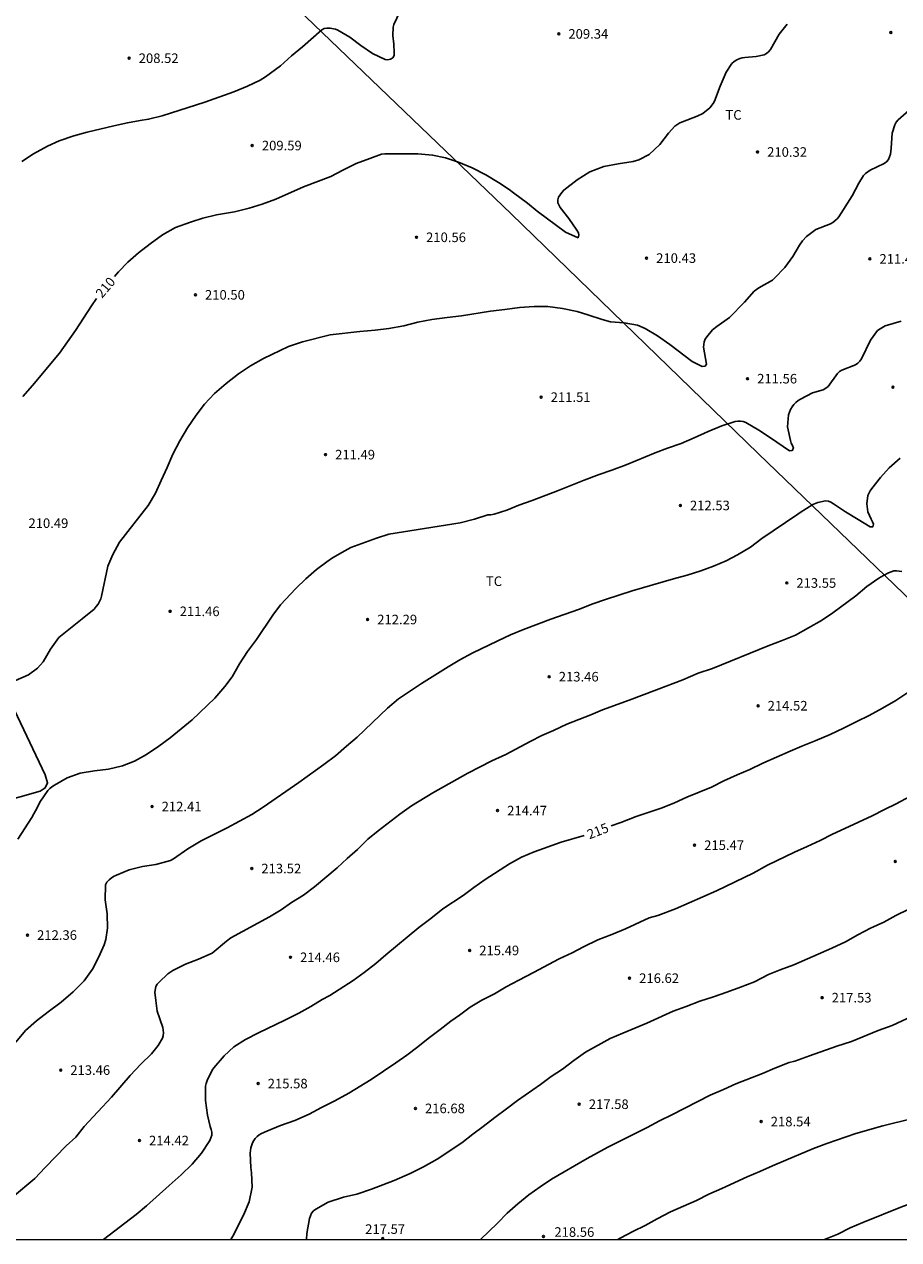
# Model space of a CAD drawing. Units: millimetres. Extents: x 578194 to 578546, y 4795790 to 4796040.
# Drawn here: x 578325 to 578393, y 4795790 to 4795885 of the extents above; entities that cross this region are included whole.
import ezdxf

# ---------------------------------------------------------------- set-up
doc = ezdxf.new("R2010")
doc.units = ezdxf.units.MM
for name, color, linetype in [('010106', 9, 'Continuous'), ('020104', 34, 'Continuous'), ('020204', 9, 'Continuous'), ('020307', 24, 'Continuous'), ('020308', 9, 'Continuous'), ('070104', 3, 'Continuous'), ('070108', 9, 'VALLA'), ('100301', 7, 'Continuous')]:
    doc.layers.add(name, color=color, linetype=linetype)
doc.layers.add('020105', color=24, linetype='Continuous', lineweight=30)
doc.styles.add('ARIAL', font='ARIAL.TTF', dxfattribs={"height": 1})
doc.styles.add('ARIALI', font='ARIALI.TTF', dxfattribs={"height": 1})
doc.linetypes.add('VALLA', pattern='A,1,[200,DONOSTI.shx,S=0.1,R=0,X=0,Y=0],1', length=2)

# ---------------------------------------------------------------- blocks, each defined once
blk = doc.blocks.new('COTAPU')
blk.add_circle((0, 0), 0.075)

msp = doc.modelspace()

# ---------------------------------------------------------------- linework, layer by layer
at = {"layer": '010106', "flags": 128}
msp.add_lwpolyline([(578194.307, 4795790.269), (578544.297, 4795790.262), (578544.302, 4796040.255), (578194.312, 4796040.262)], close=True, dxfattribs=at)
at = {"layer": '020104', "flags": 128}
for points, elevation in [([(578324.339, 4795874.685), (578325.259, 4795875.297), (578326.345, 4795875.905), (578327.271, 4795876.307), (578328.409, 4795876.701), (578329.445, 4795876.981), (578331.545, 4795877.493), (578332.606, 4795877.733), (578333.616, 4795877.905), (578334.266, 4795877.999), (578335.33, 4795878.277), (578338.668, 4795879.329), (578340.932, 4795880.153), (578342.004, 4795880.599), (578343.004, 4795881.073), (578343.424, 4795881.313), (578344.606, 4795882.188), (578345.46, 4795882.958), (578346.328, 4795883.662), (578347.822, 4795885.014), (578348.018, 4795885.108), (578348.232, 4795885.138), (578348.466, 4795885.138), (578348.89, 4795885.06), (578349.088, 4795884.968), (578350.018, 4795884.434), (578350.882, 4795883.776), (578351.792, 4795883.158), (578352.778, 4795882.67), (578353.01, 4795882.662), (578353.21, 4795882.696), (578353.388, 4795882.802), (578353.498, 4795882.99), (578353.502, 4795883.214), (578353.462, 4795883.878), (578353.38, 4795884.552), (578353.414, 4795885.214), (578353.482, 4795885.422), (578353.94, 4795886.426)], 209), ([(578322.822, 4795833.608), (578324.856, 4795834.508), (578325.566, 4795835.006), (578326, 4795835.516), (578326.59, 4795836.506), (578327.248, 4795837.416), (578328.138, 4795838.144), (578329.072, 4795838.868), (578329.998, 4795839.648), (578330.166, 4795839.838), (578330.304, 4795840.036), (578330.518, 4795840.448), (578330.59, 4795840.664), (578331.086, 4795843.002), (578331.476, 4795843.93), (578331.994, 4795844.896), (578334.244, 4795847.762), (578334.806, 4795848.72), (578335.244, 4795849.712), (578335.728, 4795850.744), (578336.172, 4795851.784), (578336.706, 4795852.829), (578337.31, 4795853.833), (578337.978, 4795854.821), (578338.632, 4795855.683), (578339.422, 4795856.539), (578340.35, 4795857.301), (578341.318, 4795858.067), (578342.234, 4795858.689), (578343.276, 4795859.265), (578345.21, 4795860.213), (578346.31, 4795860.569), (578348.488, 4795861.109), (578350.818, 4795861.387), (578352.02, 4795861.491), (578353.07, 4795861.619), (578354.242, 4795861.817), (578355.353, 4795862.105), (578356.453, 4795862.327), (578357.633, 4795862.489), (578358.757, 4795862.611), (578361.051, 4795862.971), (578362.153, 4795863.113), (578363.303, 4795863.255), (578364.461, 4795863.351), (578365.525, 4795863.327), (578366.673, 4795863.179), (578367.829, 4795862.937), (578368.671, 4795862.694), (578369.781, 4795862.326), (578370.437, 4795862.148), (578371.497, 4795862.054), (578372.549, 4795861.87), (578373.153, 4795861.612), (578374.119, 4795861.034), (578375.071, 4795860.362), (578376.835, 4795859.036), (578377.623, 4795858.64), (578377.839, 4795858.658), (578377.941, 4795858.836), (578377.709, 4795860.152), (578377.781, 4795860.584), (578377.861, 4795860.778), (578377.979, 4795860.97), (578378.431, 4795861.508), (578378.771, 4795861.778), (578379.755, 4795862.468), (578380.939, 4795863.69), (578381.689, 4795864.55), (578381.861, 4795864.68), (578382.057, 4795864.798), (578383.109, 4795865.4), (578383.289, 4795865.564), (578384.093, 4795866.392), (578384.711, 4795867.254), (578385.243, 4795868.146), (578385.483, 4795868.47), (578385.791, 4795868.812), (578386.525, 4795869.366), (578387.651, 4795869.8), (578387.843, 4795869.922), (578388.181, 4795870.198), (578388.309, 4795870.362), (578389.369, 4795872.01), (578389.885, 4795872.996), (578390.257, 4795873.608), (578390.403, 4795873.754), (578390.579, 4795873.892), (578390.773, 4795874.014), (578391.867, 4795874.53), (578392.057, 4795874.678), (578392.199, 4795874.854), (578392.285, 4795875.062), (578392.349, 4795875.278), (578392.423, 4795875.74), (578392.483, 4795876.906), (578392.699, 4795877.576), (578392.817, 4795877.782), (578392.965, 4795877.956), (578393.799, 4795878.7)], 211), ([(578324.014, 4795821.635), (578325.112, 4795823.313), (578325.566, 4795824.127), (578325.756, 4795824.525), (578326.372, 4795825.426), (578326.524, 4795825.588), (578326.694, 4795825.728), (578326.886, 4795825.856), (578327.896, 4795826.432), (578328.905, 4795826.806), (578330.023, 4795826.986), (578331.115, 4795827.116), (578332.229, 4795827.36), (578333.165, 4795827.742), (578334.097, 4795828.26), (578335.079, 4795828.92), (578335.943, 4795829.55), (578337.689, 4795830.974), (578339.443, 4795832.666), (578340.245, 4795833.58), (578340.819, 4795834.35), (578341.373, 4795835.344), (578342.021, 4795836.332), (578342.723, 4795837.272), (578344.005, 4795839.174), (578344.597, 4795839.986), (578345.785, 4795841.252), (578346.587, 4795842.008), (578347.421, 4795842.742), (578348.215, 4795843.351), (578348.667, 4795843.649), (578349.621, 4795844.207), (578350.109, 4795844.463), (578352.109, 4795845.203), (578353.075, 4795845.523), (578358.651, 4795846.407), (578359.793, 4795846.693), (578360.841, 4795847.015), (578361.059, 4795847.025), (578361.315, 4795847.087), (578362.321, 4795847.403), (578363.263, 4795847.779), (578364.289, 4795848.143), (578366.289, 4795848.911), (578368.379, 4795849.747), (578369.555, 4795850.191), (578370.535, 4795850.517), (578371.663, 4795850.929), (578373.921, 4795851.893), (578374.911, 4795852.255), (578375.963, 4795852.617), (578376.991, 4795853.055), (578378.073, 4795853.561), (578379.141, 4795853.983), (578380.187, 4795854.346), (578380.405, 4795854.368), (578380.619, 4795854.366), (578380.823, 4795854.334), (578381.043, 4795854.248), (578382.041, 4795853.66), (578382.963, 4795853.058), (578384.45, 4795852.036), (578384.664, 4795852.064), (578384.754, 4795852.244), (578384.69, 4795852.442), (578384.588, 4795852.636), (578384.518, 4795852.846), (578384.298, 4795853.918), (578384.363, 4795854.844), (578384.527, 4795855.284), (578384.655, 4795855.484), (578384.799, 4795855.662), (578384.959, 4795855.822), (578385.137, 4795855.966), (578385.305, 4795856.076), (578386.251, 4795856.59), (578387.096, 4795856.826), (578387.292, 4795856.932), (578387.468, 4795857.078), (578388.216, 4795858.098), (578388.374, 4795858.254), (578388.562, 4795858.36), (578389.61, 4795858.768), (578389.796, 4795858.892), (578389.964, 4795859.068), (578390.088, 4795859.238), (578390.808, 4795860.714), (578391.352, 4795861.464), (578391.558, 4795861.602), (578391.946, 4795861.826), (578393.198, 4795862.19)], 212), ([(578323.875, 4795805.723), (578324.633, 4795806.649), (578325.475, 4795807.403), (578326.407, 4795808.115), (578327.425, 4795808.857), (578328.355, 4795809.675), (578329.215, 4795810.523), (578329.881, 4795811.447), (578330.365, 4795812.415), (578330.783, 4795813.365), (578330.917, 4795813.761), (578331.035, 4795814.667), (578331.023, 4795815.771), (578330.861, 4795816.887), (578330.881, 4795818.051), (578331.003, 4795818.257), (578331.169, 4795818.441), (578331.339, 4795818.581), (578331.529, 4795818.701), (578331.759, 4795818.813), (578332.737, 4795819.215), (578333.795, 4795819.48), (578334.845, 4795819.64), (578335.991, 4795819.962), (578336.213, 4795820.096), (578337.345, 4795820.878), (578338.393, 4795821.486), (578340.429, 4795822.504), (578342.345, 4795823.56), (578343.247, 4795824.132), (578346.029, 4795826.072), (578347.995, 4795827.464), (578348.889, 4795828.164), (578349.773, 4795828.9), (578350.595, 4795829.61), (578352.973, 4795831.88), (578353.829, 4795832.606), (578354.695, 4795833.196), (578355.635, 4795833.81), (578357.717, 4795835.124), (578358.635, 4795835.669), (578359.607, 4795836.203), (578361.601, 4795837.165), (578362.613, 4795837.633), (578363.625, 4795838.047), (578365.753, 4795838.851), (578367.937, 4795839.617), (578369.051, 4795840.061), (578370.055, 4795840.403), (578372.133, 4795841.071), (578375.358, 4795842.003), (578376.442, 4795842.293), (578377.51, 4795842.627), (578378.498, 4795842.997), (578379.48, 4795843.421), (578380.382, 4795843.897), (578381.396, 4795844.499), (578382.294, 4795845.171), (578383.17, 4795845.779), (578385.114, 4795847.067), (578385.286, 4795847.205), (578386.28, 4795847.827), (578386.66, 4795847.999), (578387.272, 4795848.117), (578387.494, 4795848.105), (578387.69, 4795848.013), (578387.896, 4795847.887), (578388.842, 4795847.265), (578389.828, 4795846.654), (578390.778, 4795846.094), (578390.99, 4795846.094), (578391.028, 4795846.294), (578390.948, 4795846.486), (578390.842, 4795846.678), (578390.592, 4795847.262), (578390.504, 4795847.886), (578390.598, 4795848.528), (578390.776, 4795848.908), (578390.888, 4795849.078), (578391.59, 4795849.954), (578392.256, 4795850.706), (578393.114, 4795851.474)], 213), ([(578393.246, 4795842.579), (578392.83, 4795842.631), (578392.61, 4795842.631), (578392.194, 4795842.483), (578391.824, 4795842.285), (578391.438, 4795842.053), (578390.498, 4795841.405), (578389.638, 4795840.673), (578387.848, 4795839.353), (578386.956, 4795838.747), (578384.926, 4795837.599), (578383.89, 4795837.183), (578382.786, 4795836.767), (578378.41, 4795835.003), (578377.294, 4795834.619), (578376.112, 4795834.099), (578374.036, 4795833.325), (578371.906, 4795832.505), (578369.806, 4795831.747), (578368.884, 4795831.357), (578367.006, 4795830.631), (578365.977, 4795830.135), (578365.055, 4795829.732), (578364.135, 4795829.282), (578362.245, 4795828.264), (578361.139, 4795827.76), (578359.263, 4795826.806), (578356.525, 4795825.248), (578354.857, 4795824.246), (578353.939, 4795823.594), (578352.253, 4795822.286), (578351.439, 4795821.628), (578350.629, 4795820.82), (578349.813, 4795820.1), (578349.033, 4795819.374), (578347.247, 4795817.886), (578346.385, 4795817.234), (578345.469, 4795816.67), (578344.639, 4795816.082), (578343.725, 4795815.55), (578340.705, 4795813.888), (578340.363, 4795813.636), (578339.233, 4795812.707), (578338.173, 4795812.217), (578337.167, 4795811.841), (578336.159, 4795811.337), (578335.777, 4795811.087), (578335.095, 4795810.437), (578334.943, 4795810.267), (578334.831, 4795810.087), (578334.767, 4795809.643), (578334.833, 4795808.991), (578334.941, 4795808.165), (578335.385, 4795806.881), (578335.427, 4795806.469), (578335.415, 4795806.237), (578335.351, 4795806.039), (578335.025, 4795805.479), (578334.495, 4795804.819), (578333.663, 4795804.011), (578332.815, 4795803.111), (578331.373, 4795801.427), (578329.213, 4795799.125), (578328.559, 4795798.299), (578327.819, 4795797.605), (578326.155, 4795795.923), (578325.361, 4795795.053), (578323.609, 4795793.603)], 214), ([(578393.884, 4795824.977), (578392.818, 4795824.391), (578391.894, 4795823.953), (578390.936, 4795823.459), (578388.798, 4795822.455), (578387.81, 4795822.009), (578386.856, 4795821.529), (578385.84, 4795821.041), (578384.846, 4795820.613), (578382.728, 4795819.581), (578381.608, 4795818.973), (578378.73, 4795817.578), (578375.536, 4795816.172), (578374.138, 4795815.658), (578373.476, 4795815.464), (578371.6, 4795814.606), (578370.542, 4795814.166), (578369.446, 4795813.736), (578368.32, 4795813.204), (578367.426, 4795812.734), (578366.404, 4795812.246), (578364.408, 4795811.176), (578363.254, 4795810.592), (578362.266, 4795810.066), (578361.35, 4795809.524), (578360.358, 4795809.008), (578359.444, 4795808.474), (578358.624, 4795807.852), (578357.92, 4795807.368), (578357.106, 4795806.714), (578356.16, 4795806.004), (578355.35, 4795805.352), (578354.48, 4795804.702), (578353.626, 4795804.112), (578351.682, 4795802.819), (578349.952, 4795801.745), (578348.844, 4795801.143), (578347.794, 4795800.625), (578346.828, 4795800.101), (578345.728, 4795799.599), (578344.598, 4795799.195), (578343.518, 4795798.761), (578343.114, 4795798.583), (578342.932, 4795798.479), (578342.764, 4795798.343), (578342.614, 4795798.191), (578342.494, 4795798.021), (578342.39, 4795797.837), (578342.26, 4795797.451), (578342.208, 4795797.039), (578342.262, 4795795.919), (578342.326, 4795795.489), (578342.386, 4795794.367), (578342.138, 4795793.231), (578341.694, 4795792.179), (578340.874, 4795790.545), (578340.699, 4795790.266)], 216), ([(578393.807, 4795816.137), (578392.769, 4795815.649), (578391.843, 4795815.137), (578390.801, 4795814.659), (578389.807, 4795814.143), (578388.834, 4795813.581), (578387.778, 4795813.093), (578384.784, 4795811.784), (578383.726, 4795811.398), (578382.8, 4795811.018), (578381.706, 4795810.446), (578380.624, 4795810.032), (578379.542, 4795809.644), (578378.494, 4795809.278), (578377.422, 4795808.934), (578376.36, 4795808.526), (578375.34, 4795808.156), (578373.278, 4795807.21), (578371.39, 4795806.438), (578370.406, 4795806.014), (578368.484, 4795804.946), (578367.576, 4795804.294), (578366.686, 4795803.614), (578365.802, 4795803.044), (578364.948, 4795802.41), (578363.158, 4795801.162), (578362.296, 4795800.498), (578361.368, 4795799.836), (578360.468, 4795799.124), (578359.648, 4795798.529), (578358.782, 4795797.843), (578356.852, 4795796.571), (578355.792, 4795795.971), (578354.742, 4795795.445), (578353.498, 4795794.909), (578351.728, 4795794.215), (578350.582, 4795793.835), (578349.518, 4795793.579), (578348.318, 4795793.189), (578347.364, 4795792.647), (578347.19, 4795792.527), (578347.034, 4795792.347), (578346.862, 4795791.919), (578346.648, 4795790.759), (578346.623, 4795790.266)], 217), ([(578394.409, 4795807.935), (578392.499, 4795807.03), (578391.395, 4795806.634), (578389.307, 4795805.782), (578388.155, 4795805.404), (578386.029, 4795804.668), (578384.859, 4795804.244), (578384.421, 4795804.13), (578383.297, 4795803.686), (578382.329, 4795803.27), (578380.25, 4795802.466), (578379.284, 4795802.014), (578378.246, 4795801.572), (578375.246, 4795800.038), (578374.276, 4795799.574), (578373.304, 4795799.036), (578370.23, 4795797.508), (578368.596, 4795796.628), (578365.824, 4795794.994), (578364.918, 4795794.411), (578364.036, 4795793.775), (578363.184, 4795793.079), (578362.356, 4795792.351), (578361.588, 4795791.565), (578360.249, 4795790.266)], 218), ([(578371.012, 4795790.266), (578371.244, 4795790.41), (578372.177, 4795790.902), (578373.143, 4795791.374), (578374.085, 4795791.902), (578375.139, 4795792.456), (578377.157, 4795793.334), (578378.141, 4795793.818), (578379.163, 4795794.266), (578381.125, 4795795.19), (578382.129, 4795795.606), (578383.113, 4795796.046), (578384.169, 4795796.494), (578386.327, 4795797.396), (578387.381, 4795797.788), (578389.637, 4795798.572), (578391.767, 4795799.184), (578393.987, 4795799.738)], 219)]:
    msp.add_lwpolyline(points, dxfattribs=dict(at, elevation=elevation))
at = {"layer": '020105', "flags": 128}
for points, elevation in [([(578331.607, 4795865.687), (578331.92, 4795866.057), (578332.65, 4795866.803), (578333.472, 4795867.539), (578334.378, 4795868.247), (578335.352, 4795868.953), (578336.378, 4795869.537), (578337.538, 4795869.949), (578338.506, 4795870.245), (578339.596, 4795870.529), (578340.984, 4795870.765), (578342.128, 4795871.037), (578343.168, 4795871.351), (578344.238, 4795871.749), (578346.388, 4795872.701), (578348.538, 4795873.525), (578349.47, 4795874.025), (578350.532, 4795874.545), (578351.582, 4795874.939), (578352.512, 4795875.26), (578352.772, 4795875.3), (578355.344, 4795875.302), (578356.506, 4795875.196), (578357.508, 4795874.994), (578358.542, 4795874.638), (578359.592, 4795874.204), (578360.672, 4795873.654), (578361.658, 4795873.06), (578362.504, 4795872.512), (578362.832, 4795872.234), (578363.937, 4795871.444), (578364.705, 4795870.796), (578366.915, 4795869.16), (578367.899, 4795868.718), (578367.959, 4795868.922), (578367.919, 4795869.118), (578367.809, 4795869.304), (578367.181, 4795870.218), (578366.503, 4795871.102), (578366.307, 4795871.47), (578366.307, 4795871.702), (578366.369, 4795871.906), (578366.483, 4795872.096), (578366.617, 4795872.278), (578366.777, 4795872.456), (578367.813, 4795873.246), (578368.807, 4795873.886), (578369.917, 4795874.314), (578371.045, 4795874.524), (578372.213, 4795874.682), (578372.653, 4795874.812), (578373.453, 4795875.236), (578374.287, 4795876.038), (578374.979, 4795876.924), (578375.485, 4795877.468), (578375.857, 4795877.712), (578376.067, 4795877.808), (578377.223, 4795878.236), (578377.653, 4795878.46), (578378.201, 4795878.902), (578378.471, 4795879.23), (578378.571, 4795879.416), (578379.017, 4795880.598), (578379.487, 4795881.682), (578379.947, 4795882.368), (578380.127, 4795882.536), (578380.325, 4795882.664), (578380.557, 4795882.762), (578380.755, 4795882.818), (578380.957, 4795882.85), (578381.839, 4795882.904), (578382.461, 4795883.058), (578382.651, 4795883.164), (578382.815, 4795883.294), (578382.953, 4795883.452), (578383.639, 4795884.656), (578384.269, 4795885.456)], 210), ([(578324.41, 4795856.294), (578325.178, 4795857.142), (578327.276, 4795859.683), (578328.554, 4795861.465), (578329.784, 4795863.379), (578330.196, 4795863.965)], 210), ([(578393.726, 4795833.105), (578392.786, 4795832.481), (578391.736, 4795831.873), (578390.682, 4795831.317), (578389.722, 4795830.835), (578388.676, 4795830.315), (578387.632, 4795829.831), (578386.472, 4795829.321), (578385.428, 4795828.913), (578384.498, 4795828.521), (578382.354, 4795827.585), (578381.348, 4795827.087), (578380.342, 4795826.659), (578379.308, 4795826.191), (578378.332, 4795825.689), (578376.408, 4795824.905), (578375.448, 4795824.465), (578374.478, 4795824.077), (578372.444, 4795823.398), (578371.24, 4795822.92), (578370.49, 4795822.658)], 215), ([(578330.731, 4795790.266), (578333.293, 4795792.235), (578334.107, 4795792.913), (578335.883, 4795794.501), (578336.805, 4795795.349), (578337.667, 4795796.189), (578338.417, 4795797.041), (578339.059, 4795798.041), (578339.211, 4795798.451), (578339.207, 4795798.679), (578339.167, 4795798.895), (578339.093, 4795799.117), (578338.887, 4795800.017), (578338.717, 4795801.151), (578338.727, 4795802.297), (578338.769, 4795802.497), (578338.843, 4795802.719), (578339.233, 4795803.531), (578339.369, 4795803.713), (578340.185, 4795804.653), (578340.947, 4795805.355), (578341.855, 4795805.951), (578342.881, 4795806.467), (578344.931, 4795807.443), (578346.021, 4795807.991), (578346.969, 4795808.515), (578347.867, 4795809.066), (578348.445, 4795809.392), (578350.289, 4795810.57), (578351.147, 4795811.194), (578352.053, 4795811.88), (578352.839, 4795812.58), (578355.428, 4795814.698), (578356.366, 4795815.416), (578357.298, 4795816.178), (578358.902, 4795817.206), (578359.728, 4795817.852), (578360.624, 4795818.456), (578362.538, 4795819.698), (578363.454, 4795820.22), (578364.46, 4795820.632), (578366.576, 4795821.402), (578368.384, 4795821.925)], 215), ([(578387.202, 4795790.265), (578388.235, 4795790.694), (578389.213, 4795791.184), (578390.187, 4795791.62), (578393.311, 4795792.864), (578394.343, 4795793.232)], 220)]:
    msp.add_lwpolyline(points, dxfattribs=dict(at, elevation=elevation))
at = {"layer": '070104'}
msp.add_polyline3d([(578323.778, 4795831.729, 211.201), (578326.162, 4795826.657, 211.853), (578326.35, 4795826.045, 211.909), (578326.17, 4795825.637, 211.909), (578325.762, 4795825.373, 211.909), (578322.606, 4795824.49, 211.709)], dxfattribs=at)
at = {"layer": '070108'}
msp.add_polyline3d([(578417.82, 4795817.499, 221.109), (578412.459, 4795822.492, 219.169), (578401.2, 4795833.328, 217.041), (578381.997, 4795851.828, 213.905), (578362.653, 4795870.583, 211.713), (578346.59, 4795886.019, 210.213), (578342.411, 4795890.141, 209.765)], dxfattribs=at)

# ---------------------------------------------------------------- block references
at = {"layer": '020204', "rotation": 359.9987685839998}
for p in [(578366.388, 4795884.686, 209.342), (578392.387, 4795884.793, 210.332), (578332.743, 4795882.783, 208.524), (578342.384, 4795875.943, 209.59), (578381.951, 4795875.438, 210.316), (578355.244, 4795868.759, 210.564), (578373.263, 4795867.13, 210.428), (578390.747, 4795867.07, 211.48), (578337.932, 4795864.251, 210.504), (578381.171, 4795857.686, 211.56), (578392.554, 4795857.014, 212.486), (578365.003, 4795856.243, 211.512), (578348.123, 4795851.739, 211.488), (578375.907, 4795847.759, 212.534), (578384.238, 4795841.689, 213.548), (578335.952, 4795839.468, 211.46), (578351.419, 4795838.828, 212.294), (578365.635, 4795834.349, 213.46), (578381.99, 4795832.077, 214.52), (578334.535, 4795824.184, 212.414), (578361.594, 4795823.862, 214.468), (578377.02, 4795821.153, 215.468), (578392.738, 4795819.885, 216.652), (578342.343, 4795819.326, 213.516), (578324.783, 4795814.117, 212.362), (578359.408, 4795812.914, 215.488), (578345.375, 4795812.374, 214.464), (578371.93, 4795810.742, 216.62), (578387.005, 4795809.214, 217.532), (578327.383, 4795803.543, 213.46), (578342.845, 4795802.487, 215.58), (578355.158, 4795800.543, 216.684), (578367.986, 4795800.87, 217.584), (578382.233, 4795799.51, 218.536), (578333.551, 4795798.027, 214.416), (578352.598, 4795790.356, 217.572), (578365.182, 4795790.519, 218.556)]:
    msp.add_blockref('COTAPU', p, dxfattribs=at)

# ---------------------------------------------------------------- texts
at = {"layer": '020307', "style": 'ARIALI'}
for s, rotation, p in [('210', 49.63377, (578330.619, 4795863.942, 209.994)), ('215', 21.18677, (578368.783, 4795821.607, 214.994))]:
    msp.add_text(s, height=0.75, rotation=rotation, dxfattribs=at).set_placement(p)
at = {"layer": '020308', "style": 'ARIAL'}
for s, p in [('209.34', (578367.138, 4795884.311, 209.336)), ('208.52', (578333.493, 4795882.408, 208.518)), ('209.59', (578343.134, 4795875.568, 209.584)), ('210.32', (578382.701, 4795875.063, 210.31)), ('210.56', (578355.994, 4795868.384, 210.558)), ('210.43', (578374.013, 4795866.755, 210.422)), ('211.48', (578391.497, 4795866.695, 211.474)), ('210.50', (578338.682, 4795863.876, 210.498)), ('211.56', (578381.921, 4795857.311, 211.554)), ('211.51', (578365.753, 4795855.868, 211.506)), ('211.49', (578348.873, 4795851.364, 211.482)), ('212.53', (578376.657, 4795847.384, 212.528)), ('210.49', (578324.858, 4795845.997, 210.486)), ('213.55', (578384.988, 4795841.314, 213.542)), ('211.46', (578336.702, 4795839.093, 211.454)), ('212.29', (578352.169, 4795838.453, 212.288)), ('213.46', (578366.385, 4795833.974, 213.454)), ('214.52', (578382.74, 4795831.702, 214.514)), ('212.41', (578335.285, 4795823.809, 212.408)), ('214.47', (578362.344, 4795823.487, 214.462)), ('215.47', (578377.77, 4795820.778, 215.462)), ('213.52', (578343.093, 4795818.951, 213.51)), ('212.36', (578325.533, 4795813.742, 212.356)), ('214.46', (578346.125, 4795811.999, 214.458)), ('215.49', (578360.158, 4795812.539, 215.482)), ('216.62', (578372.68, 4795810.367, 216.614)), ('217.53', (578387.755, 4795808.839, 217.526)), ('213.46', (578328.133, 4795803.168, 213.454)), ('215.58', (578343.595, 4795802.112, 215.574)), ('216.68', (578355.908, 4795800.168, 216.678)), ('217.58', (578368.736, 4795800.495, 217.578)), ('218.54', (578382.983, 4795799.135, 218.53)), ('214.42', (578334.301, 4795797.652, 214.41)), ('217.57', (578351.226, 4795790.716, 217.566)), ('218.56', (578366.043, 4795790.486, 218.55))]:
    msp.add_text(s, height=0.75, rotation=359.99877, dxfattribs=at).set_placement(p)
at = {"layer": '100301', "style": 'ARIAL'}
for p in [(578379.435, 4795877.968), (578360.681, 4795841.451)]:
    msp.add_text('TC', height=0.75, rotation=359.99877, dxfattribs=at).set_placement(p)

doc.saveas('drawing.dxf')
